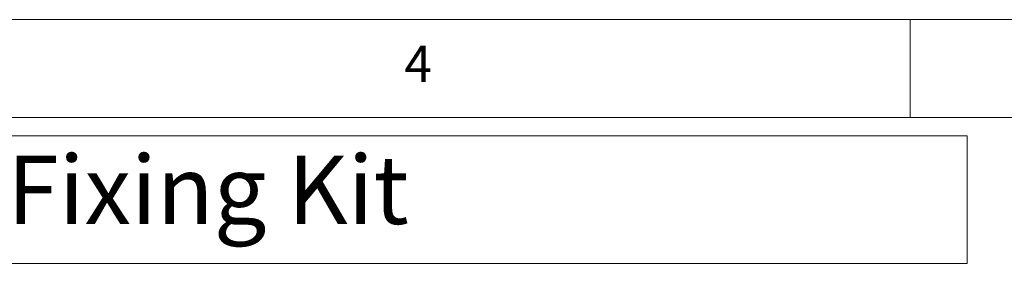
# Model space of a CAD drawing. Units: millimetres. Extents: x 5 to 292, y 5 to 205.
# Drawn here: x 153 to 203, y 193 to 205 of the extents above; entities that cross this region are included whole.
import ezdxf

# ---------------------------------------------------------------- set-up
doc = ezdxf.new("R2010")
doc.units = ezdxf.units.MM
doc.styles.add('SLDTEXTSTYLE0', font='TXT', dxfattribs={"width": 0.75})

# ---------------------------------------------------------------- blocks, each defined once
blk = doc.blocks.new('SW_TABLEANNOTATION_0')
at = {"color": 0, "linetype": 'Continuous', "lineweight": 18}
for p, q in [((188.591, 0), (0, 0)), ((86.521, 0), (188.591, 0)), ((188.591, 0), (188.591, -6.526)), ((188.591, -6.526), (188.591, 0)), ((0, -6.526), (188.591, -6.526)), ((86.521, -6.526), (188.591, -6.526))]:
    blk.add_line(p, q, dxfattribs=at)
at = {"color": 0, "linetype": 'Continuous', "lineweight": 0, "insert": (117.555, -1.014), "char_height": 3.5, "attachment_point": 1, "style": 'SLDTEXTSTYLE0'}
blk.add_mtext('Universal Fixing Kit', dxfattribs=at)

msp = doc.modelspace()

# ---------------------------------------------------------------- linework, layer by layer
at = {"color": 7, "linetype": 'Continuous', "lineweight": 18}
for p, q in [((292, 205), (5, 205)), ((198.5, 205), (198.5, 200)), ((287, 200), (10, 200))]:
    msp.add_line(p, q, dxfattribs=at)

# ---------------------------------------------------------------- block references
at = {"color": 7, "linetype": 'Continuous', "lineweight": 0}
msp.add_blockref('SW_TABLEANNOTATION_0', (12.818, 199.061), dxfattribs=at)

# ---------------------------------------------------------------- texts
at = {"color": 7, "linetype": 'Continuous', "lineweight": 0, "insert": (172.667, 203.668), "char_height": 1.852, "attachment_point": 1, "style": 'SLDTEXTSTYLE0'}
msp.add_mtext('4', dxfattribs=at)

doc.saveas('drawing.dxf')
